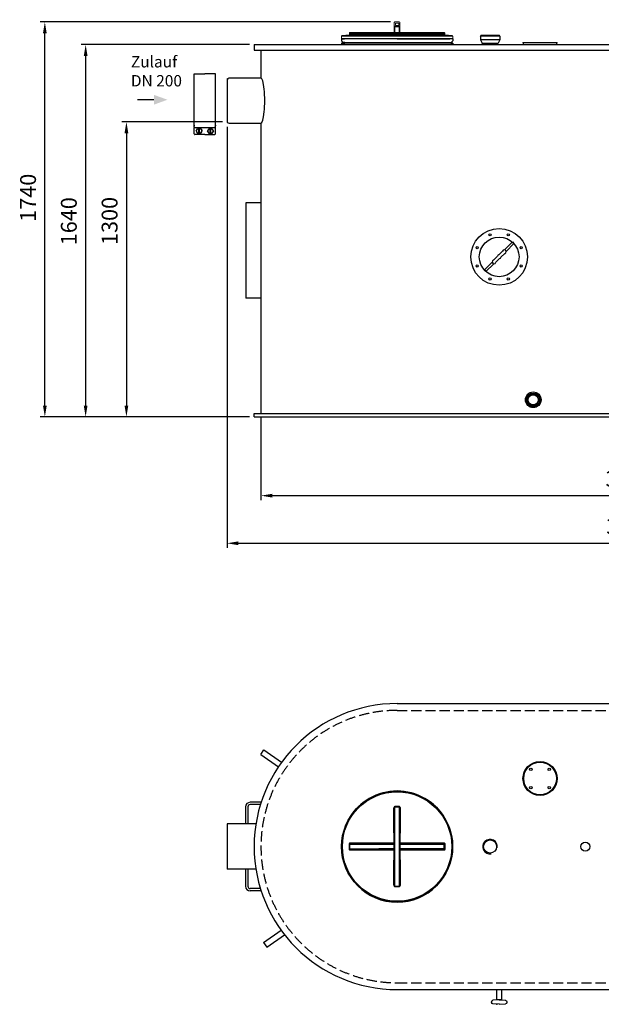
# Model space of a CAD drawing. Units: millimetres. Extents: x 4158 to 9196, y 2422 to 6761.
# Drawn here: x 4158 to 6722, y 2422 to 6761 of the extents above; entities that cross this region are included whole.
import ezdxf

# ---------------------------------------------------------------- set-up
doc = ezdxf.new("R2010")
doc.units = ezdxf.units.MM
doc.header["$LTSCALE"] = 20
doc.linetypes.add('AUSGEZOGEN', pattern=[0])
doc.linetypes.add('gen3a', pattern=[3.125, 2.25, -0.875])
for name, color, linetype in [('0N', 7, 'Continuous'), ('3A', 6, 'gen3a'), ('3AN', 6, 'gen3a'), ('5', 3, 'Continuous'), ('BILD', 7, 'AUSGEZOGEN'), ('TEXT', 7, 'AUSGEZOGEN')]:
    doc.layers.add(name, color=color, linetype=linetype)
doc.layers.add('AM_5', color=3, linetype='Continuous', lineweight=25)
doc.layers.add('Beschriftung', color=2, linetype='Continuous', lineweight=50)
doc.styles.get("Standard").update_dxf_attribs({"font": 'ISOCP.SHX'})
doc.dimstyles.new('AM_ISO$0', dxfattribs={"dimtxt": 3.5, "dimasz": 2.5, "dimexe": 1, "dimexo": 1, "dimgap": 1.5, "dimtad": 1, "dimdsep": 46, "dimtxsty": 'STANDARD', "dimcen": 0, "dimclrd": 256, "dimclre": 256, "dimclrt": 2, "dimadec": 0, "dimazin": 2, "dimtp": 0.1, "dimtm": 0.1, "dimtfac": 0.71, "dimtdec": 3, "dimtmove": 0, "dimatfit": 3, "dimfxl": 1, "dimlwd": -1, "dimlwe": -1, "dimarcsym": 0})

# ---------------------------------------------------------------- blocks, each defined once
blk = doc.blocks.new('*D20')
at = {"layer": 'AM_5', "transparency": 16777216}
for p, q in [((5051.4, 6310.1), (4608.2, 6310.1)), ((4628.2, 6260.1), (4628.2, 5060.6)), ((5171.4, 5010.6), (4608.2, 5010.6))]:
    blk.add_line(p, q, dxfattribs=at)
for points in [[(4619.9, 6260.1), (4636.6, 6260.1), (4628.2, 6310.1)], [(4619.9, 5060.6), (4636.6, 5060.6), (4628.2, 5010.6)]]:
    blk.add_solid(points, dxfattribs=at)
at = {"layer": 'DEFPOINTS', "color": 0, "transparency": 16777216}
for p in [(5071.4, 6310.1), (4628.2, 5010.6), (5191.4, 5010.6)]:
    blk.add_point(p, dxfattribs=at)
at = {"layer": 'AM_5', "color": 2, "transparency": 16777216, "insert": (4563.2, 5873.8), "char_height": 70, "attachment_point": 5, "rotation": 90}
blk.add_mtext('1300', dxfattribs=at)
blk = doc.blocks.new('*D21')
at = {"layer": 'AM_5', "transparency": 16777216}
for p, q in [((5171.4, 6650.6), (4428.5, 6650.6)), ((4448.5, 6600.6), (4448.5, 5060.6)), ((5171.4, 5010.6), (4428.5, 5010.6))]:
    blk.add_line(p, q, dxfattribs=at)
for points in [[(4440.2, 6600.6), (4456.9, 6600.6), (4448.5, 6650.6)], [(4440.2, 5060.6), (4456.9, 5060.6), (4448.5, 5010.6)]]:
    blk.add_solid(points, dxfattribs=at)
at = {"layer": 'DEFPOINTS', "color": 0, "transparency": 16777216}
for p in [(5191.4, 6650.6), (4448.5, 5010.6), (5191.4, 5010.6)]:
    blk.add_point(p, dxfattribs=at)
at = {"layer": 'AM_5', "color": 2, "transparency": 16777216, "insert": (4383.5, 5872.6), "char_height": 70, "attachment_point": 5, "rotation": 90}
blk.add_mtext('1640', dxfattribs=at)
blk = doc.blocks.new('*D22')
at = {"layer": 'AM_5', "transparency": 16777216}
for p, q in [((5791.9, 6750.7), (4248.7, 6750.7)), ((4268.7, 5060.6), (4268.7, 6700.7)), ((5171.4, 5010.6), (4248.7, 5010.6))]:
    blk.add_line(p, q, dxfattribs=at)
for points in [[(4260.4, 6700.7), (4277, 6700.7), (4268.7, 6750.7)], [(4260.4, 5060.6), (4277, 5060.6), (4268.7, 5010.6)]]:
    blk.add_solid(points, dxfattribs=at)
at = {"layer": 'DEFPOINTS', "color": 0, "transparency": 16777216}
for p in [(4268.7, 6750.7), (5811.9, 6750.7), (5191.4, 5010.6)]:
    blk.add_point(p, dxfattribs=at)
at = {"layer": 'AM_5', "color": 2, "transparency": 16777216, "insert": (4203.7, 5975.9), "char_height": 70, "attachment_point": 5, "rotation": 90}
blk.add_mtext('1740', dxfattribs=at)
blk = doc.blocks.new('ce1')
at = {"color": 3}
for p, q in [((6469.9, 2318), (6516.7, 2318)), ((6469.9, 2090.5), (6469.9, 2318)), ((6563.6, 2318), (6516.7, 2318)), ((6563.6, 2090.5), (6563.6, 2318)), ((6469.9, 2081.8), (6469.9, 2090.5)), ((6563.6, 2081.8), (6563.6, 2090.5)), ((6469.9, 2081.8), (6563.6, 2081.8)), ((6469.9, 2054.1), (6469.9, 2078.4)), ((6516.7, 2050.6), (6473.4, 2050.6)), ((6478.6, 2066.2), (6485.1, 2077.5)), ((6478.6, 2066.2), (6485.1, 2055)), ((6498.1, 2077.5), (6485.1, 2077.5)), ((6498.1, 2055), (6485.1, 2055)), ((6489.9, 2055), (6489.9, 2077.5)), ((6493.3, 2055), (6493.3, 2077.5)), ((6498.1, 2077.5), (6504.6, 2066.2)), ((6498.1, 2055), (6504.6, 2066.2)), ((6516.7, 2050.6), (6560.1, 2050.6)), ((6535.4, 2077.5), (6528.9, 2066.2)), ((6535.4, 2055), (6528.9, 2066.2)), ((6535.4, 2077.5), (6548.4, 2077.5)), ((6535.4, 2055), (6548.4, 2055)), ((6540.2, 2055), (6540.2, 2077.5)), ((6543.6, 2055), (6543.6, 2077.5)), ((6554.9, 2066.2), (6548.4, 2077.5)), ((6554.9, 2066.2), (6548.4, 2055)), ((6563.6, 2054.1), (6563.6, 2078.4))]:
    blk.add_line(p, q, dxfattribs=at)
for centre in [(6491.6, 2066.2), (6541.9, 2066.2)]:
    blk.add_circle(centre, 11.3, dxfattribs=at)
for centre, start, end in [((6473.4, 2078.4), 90.0001, 180), ((6473.4, 2054.1), 180, 270.0001), ((6560.1, 2078.4), 0.0001, 90.0001), ((6560.1, 2054.1), 270, 0.0001)]:
    blk.add_arc(centre, 3.47, start, end, dxfattribs=at)
for p in [(6469.9, 2090.5), (6563.6, 2090.5)]:
    blk.add_point(p, dxfattribs=at)
blk = doc.blocks.new('sg2IOT3PA2')
at = {"layer": 'BILD', "color": 7, "linetype": 'AUSGEZOGEN'}
for p, q in [((-1121.1, 2629.3), (-1121.1, 2633.2)), ((-1088.3, 2641.2), (-1115.6, 2639.1)), ((-1088.3, 2621.3), (-1115.5, 2623.3)), ((-1086.8, 2641.2), (-1059.6, 2639.2)), ((-1086.8, 2621.2), (-1059.6, 2623.3)), ((-1054.1, 2629.3), (-1054.1, 2633.2))]:
    blk.add_line(p, q, dxfattribs=at)
blk.add_lwpolyline([(-1077.6, 2576.2), (-1077.6, 2621.2), (-1097.6, 2621.2), (-1097.6, 2576.2)], dxfattribs=at)
for centre, radius, start, end in [((-1115.1, 2633.2), 6, 94.316, 180), ((-1115.1, 2629.3), 6, 180, 265.684), ((-1087.6, 2631.2), 10, 85.684, 94.316), ((-1087.6, 2631.2), 10, 265.684, 274.316), ((-1060.1, 2633.2), 6, 0, 85.684), ((-1060.1, 2629.3), 6, 274.316, 0)]:
    blk.add_arc(centre, radius, start, end, dxfattribs=at)
blk.add_point((-1098.5, 2640.2), dxfattribs=at)
blk = doc.blocks.new('Deckel')
at = {"color": 7, "linetype": 'Continuous', "lineweight": 0}
for p, q in [((2389, 8821.3), (2389, 8835.3)), ((2389, 8791.2), (2389, 8819.3)), ((2411, 8838.3), (2392, 8838.3)), ((2392, 8791.2), (2392, 8818.3)), ((2411, 8818.3), (2392, 8818.3)), ((2411, 8816.3), (2392, 8816.3)), ((2394, 8823.3), (2394, 8833.3)), ((2409, 8833.3), (2394, 8833.3)), ((2409, 8823.3), (2394, 8823.3)), ((2409, 8823.3), (2409, 8833.3)), ((2411, 8818.3), (2411, 8791.2)), ((2414, 8821.3), (2414, 8835.3)), ((2414, 8819.3), (2414, 8791.2)), ((2158.4, 8777.6), (2156.5, 8775.5)), ((2156.5, 8775.5), (2156.5, 8765.3)), ((2189.6, 8780.8), (2160.4, 8778.6)), ((2191.5, 8782.8), (2191.5, 8789.2)), ((2193.5, 8791.2), (2609.5, 8791.2)), ((2611.5, 8782.8), (2611.5, 8789.2)), ((2644.5, 8777.6), (2646.5, 8775.5)), ((2646.5, 8775.5), (2646.5, 8765.3)), ((2158.5, 8763.3), (2174.5, 8763.3)), ((2628.5, 8763.3), (2174.5, 8763.3)), ((2644.5, 8763.3), (2628.5, 8763.3))]:
    blk.add_line(p, q, dxfattribs=at)
for p, q in [((2646.5, 8775.5), (2156.5, 8775.5)), ((2156.5, 8765.3), (2646.5, 8765.3)), ((2160.4, 8778.6), (2642.5, 8778.6)), ((2189.6, 8780.8), (2613.3, 8780.8)), ((2191.5, 8789.2), (2611.5, 8789.2)), ((2611.5, 8782.8), (2191.5, 8782.8))]:
    blk.add_line(p, q)
for centre, radius, start, end in [((2392, 8835.3), 3, 90, 180), ((2392, 8821.3), 3, 180, 270), ((2411, 8835.3), 3, 0, 90), ((2411, 8821.3), 3, 270, 0), ((2158.5, 8765.3), 2, 180, 270), ((2160.6, 8775.6), 3, 94.6091, 137.3159), ((2401.5, 5788.3), 3000, 94.0496, 94.6091), ((2189.5, 8782.8), 2, 274.0496, 0), ((2193.5, 8789.2), 2, 90, 180), ((2609.5, 8789.2), 2, 0, 90), ((2613.5, 8782.8), 2, 180, 265.9504), ((2401.5, 5788.3), 3000, 85.3909, 85.9504), ((2642.3, 8775.6), 3, 42.6841, 85.3909), ((2644.5, 8765.3), 2, 270, 0)]:
    blk.add_arc(centre, radius, start, end, dxfattribs=at)
for points in [[(2389, 8819.3), (2389, 8818.9), (2389.1, 8818.1), (2389.8, 8817.1), (2390.8, 8816.5), (2391.6, 8816.3), (2392, 8816.3)], [(2414, 8819.3), (2414, 8818.9), (2413.8, 8818.1), (2413.1, 8817.1), (2412.1, 8816.5), (2411.4, 8816.3), (2411, 8816.3)]]:
    blk.add_open_spline(points, degree=3, knots=[0, 0, 0, 0, 1.162737, 2.327675, 3.495718, 4.665952, 4.665952, 4.665952, 4.665952], dxfattribs=at)
blk = doc.blocks.new('HD Halterung DAGQE1XE2')
for p, q in [((-10, 175), (-10, 100.3)), ((0, 175), (0, 100.3)), ((58.4, 195), (10, 195)), ((55.3, 185), (10, 185)), ((-10, -99.7), (-10, -175)), ((0, -99.7), (0, -175)), ((55.3, -185), (10, -185)), ((58.4, -195), (10, -195))]:
    blk.add_line(p, q)
for centre, radius, start, end in [((10, 175), 20, 90, 180), ((10, 175), 10, 90, 180), ((10, -175), 20, 180, 270), ((10, -175), 10, 180, 270)]:
    blk.add_arc(centre, radius, start, end)
blk = doc.blocks.new('transportösen DA')
for p, q in [((-97.2, 79.5), (-79.5, 97.2)), ((-79.5, 97.2), (-12.2, 29.9)), ((-97.2, 79.5), (-29.9, 12.2))]:
    blk.add_line(p, q)
blk = doc.blocks.new('HD Einheit VA')
at = {"layer": '0N'}
for p, q in [((0, 0), (-66.5, 0)), ((0, -420), (-66.5, -420))]:
    blk.add_line(p, q, dxfattribs=at)
blk = doc.blocks.new('Muffe R2 SA')
for p, q in [((-59.2, 42.8), (-61.7, 41.4)), ((-61.7, 41.4), (-61.7, -41.4)), ((-59.2, 42.8), (-59.2, -42.8)), ((-59.2, 42.8), (-42.2, 42.8)), ((-42.2, 42.8), (-42.2, -42.8)), ((-42.2, 42), (-28.4, 35.6)), ((-28.4, -35.6), (-28.4, 35.6)), ((-21.4, 31.5), (-28.4, 34.9)), ((-59.2, -42.8), (-61.7, -41.4)), ((-59.2, -42.8), (-42.2, -42.8)), ((-42.2, -42), (-28.4, -35.6)), ((-21.4, -31.5), (-28.4, -34.9))]:
    blk.add_line(p, q)
blk = doc.blocks.new('Muffe 1 1-2')
for radius in [34.5, 29.7]:
    blk.add_circle((0, 0), radius)
at = {"layer": 'BILD', "color": 7, "linetype": 'AUSGEZOGEN'}
for radius in [25.5, 22.4]:
    blk.add_circle((0, 0), radius, dxfattribs=at)
at = {"layer": 'BILD', "color": 1, "linetype": 'AUSGEZOGEN'}
blk.add_circle((0, 0), 24, dxfattribs=at)
blk = doc.blocks.new('zarge_geschn')
for p, q in [((1962.7, 5406.3), (1975.7, 5406.3)), ((1962.7, 5406.3), (1962.7, 5398.3)), ((1969.7, 5391.3), (1962.7, 5398.3)), ((1970.7, 5387.3), (1962.7, 5387.3)), ((1962.7, 5387.3), (1976.7, 5387.3)), ((1962.7, 5387.3), (1962.7, 5381.3)), ((1962.7, 5381.3), (2452.7, 5381.3)), ((1976.7, 5391.3), (1969.7, 5391.3)), ((1974.7, 5391.3), (1970.7, 5391.3)), ((2207.7, 5406.3), (1975.7, 5406.3)), ((1976.7, 5391.3), (2445.7, 5391.3)), ((1976.7, 5391.3), (1976.7, 5389.3)), ((1976.7, 5389.3), (1976.7, 5387.3)), ((2452.7, 5387.3), (1976.7, 5387.3)), ((2207.7, 5406.3), (2439.7, 5406.3)), ((2438.7, 5391.3), (2438.7, 5387.3)), ((2452.7, 5406.3), (2439.7, 5406.3)), ((2444.7, 5387.3), (2452.7, 5387.3)), ((2445.7, 5391.3), (2452.7, 5398.3)), ((2452.7, 5406.3), (2452.7, 5398.3)), ((2452.7, 5387.3), (2452.7, 5381.3))]:
    blk.add_line(p, q)
blk = doc.blocks.new('0170.30.46')
for p, q in [((-2283.8, 6970.9), (-2283.3, 6971.4)), ((-2283.8, 6951.4), (-2283.8, 6970.9)), ((-2283.8, 6939.2), (-2283.8, 6951.4)), ((-2283.3, 6971.4), (-2274.9, 6971.4)), ((-2274.9, 6971.4), (-2179.8, 6971.4)), ((-2174.3, 6971.4), (-2182.7, 6971.4)), ((-2173.8, 6970.9), (-2174.3, 6971.4)), ((-2173.8, 6951.4), (-2173.8, 6970.9)), ((-2173.8, 6930), (-2173.8, 6951.4)), ((-2283.8, 6861.9), (-2283.8, 6939.2)), ((-2173.8, 6861.9), (-2173.8, 6930)), ((-5198.1, 6861.4), (-3478.4, 6861.4)), ((-3478.4, 6861.4), (-2273.8, 6861.4)), ((-2643.1, 6886.4), (-2630.1, 6886.4)), ((-2643.1, 6886.4), (-2643.1, 6878.4)), ((-2636.1, 6871.4), (-2643.1, 6878.4)), ((-2635.1, 6867.4), (-2643.1, 6867.4)), ((-2643.1, 6867.4), (-2283.8, 6867.4)), ((-2643.1, 6867.4), (-2643.1, 6861.4)), ((-2643.1, 6861.4), (-2153.1, 6861.4)), ((-2283.8, 6871.4), (-2636.1, 6871.4)), ((-2631.1, 6871.4), (-2635.1, 6871.4)), ((-2398.1, 6886.4), (-2630.1, 6886.4)), ((-2629.1, 6871.4), (-2629.1, 6869.4)), ((-2629.1, 6869.4), (-2629.1, 6867.4)), ((-2398.1, 6886.4), (-2283.8, 6886.4)), ((-2183.8, 6861.4), (-2038.1, 6861.4)), ((-2173.8, 6886.4), (-2166.1, 6886.4)), ((-2173.8, 6871.4), (-2160.1, 6871.4)), ((-2153.1, 6867.4), (-2173.8, 6867.4)), ((-2167.1, 6871.4), (-2167.1, 6867.4)), ((-2153.1, 6886.4), (-2166.1, 6886.4)), ((-2161.1, 6867.4), (-2153.1, 6867.4)), ((-2160.1, 6871.4), (-2153.1, 6878.4)), ((-2153.1, 6886.4), (-2153.1, 6878.4)), ((-2153.1, 6867.4), (-2153.1, 6861.4)), ((-2038.1, 5236.4), (-2038.1, 5221.4))]:
    blk.add_line(p, q)
blk.add_circle((-3118.1, 6117.9), 37.7)
blk.add_point((-3118.1, 6367.9))
at = {"layer": '0N'}
for p, q in [((-5198.1, 6861.4), (-5198.1, 6836.4)), ((-2038.1, 6861.4), (-2038.1, 6836.4)), ((-5198.1, 6836.4), (-3938.1, 6836.4)), ((-5168.1, 6836.4), (-5168.1, 6714.9)), ((-3938.1, 6836.4), (-3478.4, 6836.4)), ((-3478.4, 6836.4), (-2273.8, 6836.4)), ((-2183.8, 6836.4), (-2038.1, 6836.4)), ((-2068.1, 6836.4), (-2068.1, 6644.9)), ((-5317.6, 6710.9), (-5307.6, 6714.9)), ((-5317.6, 6710.9), (-5317.6, 6518.9)), ((-5307.6, 6714.9), (-5168.1, 6714.9)), ((-2068.1, 6644.9), (-1918.1, 6644.9)), ((-1918.1, 6444.9), (-1918.1, 6644.9)), ((-5317.6, 6518.9), (-5307.6, 6514.9)), ((-5307.6, 6514.9), (-5168.1, 6514.9)), ((-5168.1, 6514.9), (-5168.1, 5236.4)), ((-2068.1, 6444.9), (-2068.1, 5236.4)), ((-2068.1, 6444.9), (-1918.1, 6444.9)), ((-5198.1, 5236.4), (-2038.1, 5236.4)), ((-5198.1, 5221.4), (-2038.1, 5221.4))]:
    blk.add_line(p, q, dxfattribs=at)
blk.add_circle((-3118.1, 6117.9), 32, dxfattribs=at)
at = {"layer": '3A'}
blk.add_point((-5313.9, 6710.4), dxfattribs=at)
at = {"layer": '5'}
for p, q in [((-4189.6, 6861.3), (-4189.6, 6861.4)), ((-3109.6, 6861.3), (-3109.6, 6861.4))]:
    blk.add_line(p, q, dxfattribs=at)
blk.add_circle((-3118.1, 6117.9), 29, dxfattribs=at)
at = {"layer": 'BILD', "color": 7, "linetype": 'AUSGEZOGEN'}
blk.add_line((-5198.1, 5221.4), (-5198.1, 5236.4), dxfattribs=at)
at = {"layer": 'DEFPOINTS', "color": 0, "linetype": 'ByBlock'}
blk.add_point((-2174.1, 6971.4), dxfattribs=at)
at = {"layer": 'TEXT', "color": 7, "linetype": 'AUSGEZOGEN'}
for p, q in [((-3463.1, 6911.4), (-3353.1, 6911.4)), ((-3463.1, 6911.4), (-3463.1, 6861.4)), ((-3353.1, 6911.4), (-3353.1, 6861.4))]:
    blk.add_line(p, q, dxfattribs=at)
at = {"ltscale": 5, "rotation": 270}
for p in [(-4157.9, 6839.9), (-3077.9, 6839.9)]:
    blk.add_blockref('Muffe R2 SA', p, dxfattribs=at)
for name, p in [('zarge_geschn', (-6775.7, 1480)), ('HD Einheit VA', (-5168.1, 6164.9)), ('Muffe 1 1-2', (-3968, 5296.4))]:
    blk.add_blockref(name, p)
at = {"xscale": -1}
blk.add_blockref('HD Einheit VA', (-2068.1, 6164.9), dxfattribs=at)
blk = doc.blocks.new('*D18')
at = {"layer": 'AM_5', "transparency": 16777216}
for p, q in [((5221.4, 5005.6), (5221.4, 4643.4)), ((8321.4, 5005.6), (8321.4, 4643.4)), ((5271.4, 4663.4), (8271.4, 4663.4))]:
    blk.add_line(p, q, dxfattribs=at)
for points in [[(5271.4, 4671.8), (5271.4, 4655.1), (5221.4, 4663.4)], [(8271.4, 4671.8), (8271.4, 4655.1), (8321.4, 4663.4)]]:
    blk.add_solid(points, dxfattribs=at)
at = {"layer": 'DEFPOINTS', "color": 0, "transparency": 16777216}
for p in [(5221.4, 5025.6), (8321.4, 5025.6), (8321.4, 4663.4)]:
    blk.add_point(p, dxfattribs=at)
at = {"layer": 'AM_5', "color": 2, "transparency": 16777216, "insert": (6846.2, 4728.4), "char_height": 70, "attachment_point": 5}
blk.add_mtext('3100', dxfattribs=at)
blk = doc.blocks.new('*D19')
at = {"layer": 'AM_5', "transparency": 16777216}
for p, q in [((5071.9, 6288.1), (5071.9, 4433.6)), ((8471.9, 6214.1), (8471.9, 4433.6)), ((5121.9, 4453.6), (8421.9, 4453.6))]:
    blk.add_line(p, q, dxfattribs=at)
for points in [[(5121.9, 4461.9), (5121.9, 4445.2), (5071.9, 4453.6)], [(8421.9, 4461.9), (8421.9, 4445.2), (8471.9, 4453.6)]]:
    blk.add_solid(points, dxfattribs=at)
at = {"layer": 'DEFPOINTS', "color": 0, "transparency": 16777216}
for p in [(5071.9, 6308.1), (8471.9, 6234.1), (8471.9, 4453.6)]:
    blk.add_point(p, dxfattribs=at)
at = {"layer": 'AM_5', "color": 2, "transparency": 16777216, "insert": (6849.3, 4518.6), "char_height": 70, "attachment_point": 5}
blk.add_mtext('3400', dxfattribs=at)
blk = doc.blocks.new('Schauglas VA')
for p, q in [((23.5, 31.1), (58.2, 65.8)), ((30.6, 24), (65.3, 58.7)), ((58.2, 65.8), (65.3, 58.7)), ((-24.4, -14), (-8, 2.4)), ((-1.9, 8.5), (14.5, 24.9)), ((8, -1.4), (24.4, 15)), ((-65.3, -57.7), (-30.6, -23.1)), ((-58.2, -64.8), (-23.5, -30.1)), ((-14.5, -23.9), (1.9, -7.5)), ((-65.3, -57.7), (-58.2, -64.8))]:
    blk.add_line(p, q)
for centre, radius in [((0, 0), 125), ((0, 0), 87.5), ((-40.2, 97), 5), ((40.2, 97), 5), ((-97, 40.2), 5), ((97, 40.2), 5), ((-97, -40.2), 5), ((97, -40.2), 5), ((-40.2, -97), 5), ((40.2, -97), 5)]:
    blk.add_circle(centre, radius)
for centre, start, end in [((0, 0.5), 103.4271, 166.5729), ((22.5, 23), 283.4271, 166.5729), ((-22.5, -22), 103.4271, 346.5729), ((0, 0.5), 283.4271, 346.5729)]:
    blk.add_arc(centre, 8.22, start, end)
blk = doc.blocks.new('1')
for p, q in [((6645.3, 6895.3), (6662.9, 6895.3)), ((6654.3, 6886.3), (6786.3, 6886.3)), ((6662.9, 6895.3), (6746.3, 6895.3)), ((6746.3, 6895.3), (6795.3, 6895.3))]:
    blk.add_line(p, q)
for centre, start, end in [((6654.3, 6895.3), 180, 185.5508), ((6654.3, 6895.3), 185.5508, 270), ((6786.3, 6895.3), 270, 353.4287), ((6786.3, 6895.3), 353.4287, 0)]:
    blk.add_arc(centre, 9, start, end)
blk = doc.blocks.new('Deckel_DS')
for p, q in [((6075.5, 3307.5), (6075.5, 3206)), ((6078.5, 2979), (6078.5, 3307.6)), ((6081.5, 2969), (6081.5, 3317.7)), ((6100.5, 3317.7), (6100.5, 2969)), ((6103.5, 3307.6), (6103.5, 2979)), ((6106.5, 3206), (6106.5, 3307.5)), ((5879.1, 3153.8), (5879.1, 3132.8)), ((5881, 3132.8), (5881, 3153.8)), ((5881, 3153.8), (6011.2, 3153.8)), ((5881, 3132.8), (6011.2, 3132.8)), ((5883, 3130.8), (5883, 3155.8)), ((5883, 3155.8), (6011.2, 3155.8)), ((6011.2, 3130.8), (5883, 3130.8)), ((6078.5, 3157.8), (5883.1, 3157.8)), ((5883.1, 3128.8), (6078.5, 3128.8)), ((6011.2, 3155.8), (6011.2, 3153.8)), ((6011.2, 3130.8), (6011.2, 3132.8)), ((6298.8, 3157.8), (6103.5, 3157.8)), ((6103.5, 3128.8), (6298.8, 3128.8)), ((6170.8, 3155.8), (6170.8, 3153.8)), ((6170.8, 3155.8), (6299, 3155.8)), ((6170.8, 3153.8), (6301, 3153.8)), ((6170.8, 3130.8), (6170.8, 3132.8)), ((6301, 3132.8), (6170.8, 3132.8)), ((6299, 3130.8), (6170.8, 3130.8)), ((6299, 3130.8), (6299, 3155.8)), ((6301, 3153.8), (6301, 3132.8)), ((6302.8, 3132.8), (6302.8, 3153.8)), ((6075.5, 3080.6), (6075.5, 2979.2)), ((6106.5, 2979.2), (6106.5, 3080.6))]:
    blk.add_line(p, q)
for radius in [245, 243, 241.1]:
    blk.add_circle((6091, 3143.3), radius)
for centre, start, end in [((5883, 3153.8), 90, 180.0013), ((5883, 3132.8), 179.987, 270), ((6299, 3153.8), 0, 90.001), ((6299, 3132.8), 270, 0)]:
    blk.add_arc(centre, 2, start, end)
for points, knots in [([(6081.5, 3319.2), (6081.2, 3319.2), (6080.5, 3319.1), (6079.5, 3318.6), (6078.7, 3317.9), (6077.9, 3316.9), (6077.2, 3315.8), (6076.6, 3314.5), (6076.2, 3313), (6075.8, 3311.3), (6075.6, 3309.5), (6075.5, 3308.2), (6075.5, 3307.5)], [0, 0, 0, 0, 0.964325, 2.017083, 3.150855, 4.371427, 5.693107, 7.128112, 8.688827, 10.390249, 12.24932, 14.282761, 14.282761, 14.282761, 14.282761]), ([(6075.5, 3307.5), (6075.9, 3307.5), (6076.6, 3307.4), (6077.4, 3307.6), (6078.5, 3307.3), (6078.5, 3307.6)], [0, 0, 0, 0, 1.143358, 2.11203, 2.992884, 2.992884, 2.992884, 2.992884]), ([(6081.5, 3317.7), (6081.1, 3317.7), (6080.3, 3317.1), (6079.8, 3316), (6079.3, 3314.8), (6079, 3313.6), (6078.8, 3312.4), (6078.6, 3310.9), (6078.5, 3309.3), (6078.5, 3308.2), (6078.5, 3307.6)], [0, 0, 0, 0, 1.075647, 2.703514, 3.72412, 4.878749, 6.170303, 7.606223, 9.196853, 10.952489, 10.952489, 10.952489, 10.952489]), ([(6091, 3319.2), (6089.9, 3319.2), (6087.8, 3319.2), (6084.7, 3319.2), (6082.6, 3319.2), (6081.5, 3319.2)], [0, 0, 0, 0, 3.163025, 6.327288, 9.490548, 9.490548, 9.490548, 9.490548]), ([(6081.5, 3319.2), (6081.5, 3318.8), (6081.5, 3318.3), (6081.5, 3317.8), (6081.5, 3317.7)], [0, 0, 0, 0, 1.059871, 1.536584, 1.536584, 1.536584, 1.536584]), ([(6091, 3317.6), (6089.9, 3317.6), (6087.8, 3317.6), (6084.7, 3317.6), (6082.5, 3317.6), (6081.5, 3317.7)], [0, 0, 0, 0, 3.166251, 6.333538, 9.500037, 9.500037, 9.500037, 9.500037]), ([(6100.5, 3319.2), (6099.4, 3319.2), (6097.3, 3319.2), (6094.2, 3319.2), (6092, 3319.2), (6091, 3319.2)], [0, 0, 0, 0, 3.163217, 6.327403, 9.490548, 9.490548, 9.490548, 9.490548]), ([(6100.5, 3317.7), (6099.4, 3317.6), (6097.3, 3317.6), (6094.2, 3317.6), (6092, 3317.6), (6091, 3317.6)], [0, 0, 0, 0, 3.166399, 6.333656, 9.500037, 9.500037, 9.500037, 9.500037]), ([(6106.5, 3307.5), (6106.5, 3307.9), (6106.4, 3308.8), (6106.3, 3310), (6106.2, 3311.2), (6106, 3312.2), (6105.7, 3313.2), (6105.5, 3314.1), (6105.1, 3315.1), (6104.6, 3316.2), (6103.8, 3317.3), (6103.1, 3318.1), (6102.2, 3318.7), (6101.4, 3319.1), (6100.8, 3319.2), (6100.5, 3319.2)], [0, 0, 0, 0, 1.344734, 2.591966, 3.753972, 4.823117, 5.806282, 6.712371, 7.55033, 9.057111, 10.353104, 11.467652, 12.476082, 13.408269, 14.286019, 14.286019, 14.286019, 14.286019]), ([(6100.5, 3319.2), (6100.5, 3318.8), (6100.5, 3318.3), (6100.5, 3317.8), (6100.5, 3317.7)], [0, 0, 0, 0, 1.05986, 1.53657, 1.53657, 1.53657, 1.53657]), ([(6103.5, 3307.6), (6103.5, 3308), (6103.5, 3308.8), (6103.4, 3309.9), (6103.3, 3310.8), (6103.2, 3312), (6103, 3313.2), (6102.7, 3314.5), (6102.4, 3315.6), (6101.9, 3316.5), (6101.4, 3317.3), (6100.8, 3317.7), (6100.5, 3317.7)], [0, 0, 0, 0, 1.162263, 2.235015, 3.22796, 4.134032, 5.709868, 7.021158, 8.112075, 8.991358, 10.008952, 10.963704, 10.963704, 10.963704, 10.963704]), ([(6106.5, 3307.5), (6106.1, 3307.5), (6105.3, 3307.4), (6104.5, 3307.6), (6103.5, 3307.3), (6103.5, 3307.6)], [0, 0, 0, 0, 1.143356, 2.112029, 2.992884, 2.992884, 2.992884, 2.992884]), ([(6075.5, 3206), (6075.9, 3206), (6076.6, 3206), (6077.4, 3206.2), (6078.5, 3205.8), (6078.5, 3206.1)], [0, 0, 0, 0, 1.143302, 2.111414, 2.985741, 2.985741, 2.985741, 2.985741]), ([(6075.5, 3206), (6075.5, 3205.5), (6075.7, 3204.4), (6076.3, 3202.8), (6077.3, 3201.6), (6078.1, 3201), (6078.5, 3200.8)], [0, 0, 0, 0, 1.68369, 3.316798, 4.892808, 6.29, 6.29, 6.29, 6.29]), ([(6106.5, 3206), (6106.1, 3206), (6105.3, 3206), (6104.5, 3206.2), (6103.5, 3205.8), (6103.5, 3206.1)], [0, 0, 0, 0, 1.143297, 2.111409, 2.985741, 2.985741, 2.985741, 2.985741]), ([(6103.5, 3200.8), (6103.9, 3201), (6104.7, 3201.6), (6105.7, 3202.9), (6106.3, 3204.4), (6106.5, 3205.5), (6106.5, 3206)], [0, 0, 0, 0, 1.410321, 2.989278, 4.619534, 6.290816, 6.290816, 6.290816, 6.290816]), ([(5883.1, 3157.8), (5882.7, 3157.8), (5881.9, 3157.7), (5880.7, 3157.1), (5879.8, 3156.2), (5879.3, 3155.1), (5879.1, 3154.2), (5879.1, 3153.8)], [0, 0, 0, 0, 1.250773, 2.503921, 3.755278, 5.001407, 6.253101, 6.253101, 6.253101, 6.253101]), ([(5879.1, 3153.8), (5879.4, 3153.8), (5879.9, 3154), (5881, 3153.5), (5881, 3153.8)], [0, 0, 0, 0, 0.939234, 1.85878, 1.85878, 1.85878, 1.85878]), ([(5879.1, 3132.8), (5879.4, 3132.8), (5879.9, 3132.7), (5881, 3133.1), (5881, 3132.8)], [0, 0, 0, 0, 0.939248, 1.85878, 1.85878, 1.85878, 1.85878]), ([(5879.1, 3132.8), (5879.1, 3132.4), (5879.3, 3131.6), (5879.8, 3130.4), (5880.7, 3129.5), (5881.9, 3129), (5882.7, 3128.8), (5883.1, 3128.8)], [0, 0, 0, 0, 1.247455, 2.498304, 3.749996, 4.998679, 6.2531, 6.2531, 6.2531, 6.2531]), ([(5883.1, 3157.8), (5883.1, 3157.5), (5883, 3157), (5883.3, 3155.8), (5883, 3155.8)], [0, 0, 0, 0, 0.996105, 1.997706, 1.997706, 1.997706, 1.997706]), ([(5883.1, 3128.8), (5883.1, 3129.2), (5883, 3129.7), (5883.3, 3130.8), (5883, 3130.8)], [0, 0, 0, 0, 0.996089, 1.997706, 1.997706, 1.997706, 1.997706]), ([(6011.2, 3155.8), (6016.3, 3155.8), (6026.9, 3155.8), (6043.4, 3155.8), (6060.8, 3155.9), (6072.6, 3155.9), (6078.5, 3155.9)], [0, 0, 0, 0, 15.250923, 31.813916, 49.604021, 67.310143, 67.310143, 67.310143, 67.310143]), ([(6011.2, 3153.8), (6016.3, 3153.8), (6026.9, 3153.8), (6043.4, 3153.9), (6060.8, 3153.9), (6072.6, 3154), (6078.5, 3154)], [0, 0, 0, 0, 15.254868, 31.819379, 49.608702, 67.310255, 67.310255, 67.310255, 67.310255]), ([(6078.5, 3132.7), (6073.6, 3132.7), (6062.4, 3132.7), (6045.4, 3132.8), (6027.8, 3132.8), (6016.5, 3132.8), (6011.2, 3132.8)], [0, 0, 0, 0, 14.640324, 33.50991, 51.194089, 67.310252, 67.310252, 67.310252, 67.310252]), ([(6078.5, 3130.8), (6073.6, 3130.8), (6062.4, 3130.8), (6045.4, 3130.8), (6027.8, 3130.8), (6016.5, 3130.8), (6011.2, 3130.8)], [0, 0, 0, 0, 14.644572, 33.515286, 51.198063, 67.310142, 67.310142, 67.310142, 67.310142]), ([(6103.5, 3155.9), (6108.4, 3155.9), (6119.5, 3155.9), (6136.6, 3155.9), (6154.2, 3155.8), (6165.4, 3155.8), (6170.8, 3155.8)], [0, 0, 0, 0, 14.644572, 33.515286, 51.198063, 67.310142, 67.310142, 67.310142, 67.310142]), ([(6103.5, 3154), (6108.4, 3154), (6119.5, 3153.9), (6136.6, 3153.9), (6154.2, 3153.8), (6165.4, 3153.8), (6170.8, 3153.8)], [0, 0, 0, 0, 14.640324, 33.50991, 51.194089, 67.310252, 67.310252, 67.310252, 67.310252]), ([(6170.8, 3132.8), (6165.7, 3132.8), (6155.1, 3132.8), (6138.6, 3132.8), (6121.2, 3132.7), (6109.4, 3132.7), (6103.5, 3132.7)], [0, 0, 0, 0, 15.254868, 31.819379, 49.608702, 67.310255, 67.310255, 67.310255, 67.310255]), ([(6170.8, 3130.8), (6165.7, 3130.8), (6155.1, 3130.8), (6138.6, 3130.8), (6121.2, 3130.8), (6109.4, 3130.8), (6103.5, 3130.8)], [0, 0, 0, 0, 15.250923, 31.813916, 49.604021, 67.310143, 67.310143, 67.310143, 67.310143]), ([(6298.8, 3157.8), (6298.8, 3157.5), (6299, 3157), (6298.7, 3155.8), (6299, 3155.8)], [0, 0, 0, 0, 0.996089, 1.997706, 1.997706, 1.997706, 1.997706]), ([(6298.8, 3128.8), (6298.8, 3129.2), (6299, 3129.7), (6298.7, 3130.8), (6299, 3130.8)], [0, 0, 0, 0, 0.996105, 1.997706, 1.997706, 1.997706, 1.997706]), ([(6302.8, 3153.8), (6302.8, 3154.2), (6302.7, 3155.1), (6302.1, 3156.2), (6301.2, 3157.1), (6300.1, 3157.7), (6299.3, 3157.8), (6298.8, 3157.8)], [0, 0, 0, 0, 1.247455, 2.498304, 3.749996, 4.998679, 6.2531, 6.2531, 6.2531, 6.2531]), ([(6298.8, 3128.8), (6299.3, 3128.8), (6300.1, 3129), (6301.2, 3129.5), (6302.1, 3130.4), (6302.7, 3131.6), (6302.8, 3132.4), (6302.8, 3132.8)], [0, 0, 0, 0, 1.250773, 2.503921, 3.755278, 5.001407, 6.253101, 6.253101, 6.253101, 6.253101]), ([(6302.8, 3153.8), (6302.5, 3153.8), (6302.1, 3154), (6301, 3153.5), (6301, 3153.8)], [0, 0, 0, 0, 0.939248, 1.85878, 1.85878, 1.85878, 1.85878]), ([(6302.8, 3132.8), (6302.5, 3132.8), (6302.1, 3132.7), (6301, 3133.1), (6301, 3132.8)], [0, 0, 0, 0, 0.939234, 1.85878, 1.85878, 1.85878, 1.85878]), ([(6078.5, 3085.9), (6078.1, 3085.6), (6077.3, 3085), (6076.3, 3083.8), (6075.7, 3082.3), (6075.5, 3081.2), (6075.5, 3080.6)], [0, 0, 0, 0, 1.399446, 2.975815, 4.60803, 6.290174, 6.290174, 6.290174, 6.290174]), ([(6075.5, 3080.6), (6075.9, 3080.6), (6076.6, 3080.7), (6077.4, 3080.5), (6078.5, 3080.8), (6078.5, 3080.6)], [0, 0, 0, 0, 1.143297, 2.111409, 2.98574, 2.98574, 2.98574, 2.98574]), ([(6106.5, 3080.6), (6106.5, 3081.2), (6106.3, 3082.3), (6105.7, 3083.8), (6104.7, 3085), (6103.9, 3085.6), (6103.5, 3085.9)], [0, 0, 0, 0, 1.671097, 3.301298, 4.879589, 6.290846, 6.290846, 6.290846, 6.290846]), ([(6106.5, 3080.6), (6106.1, 3080.6), (6105.3, 3080.7), (6104.5, 3080.5), (6103.5, 3080.8), (6103.5, 3080.6)], [0, 0, 0, 0, 1.143302, 2.111414, 2.985741, 2.985741, 2.985741, 2.985741]), ([(6075.5, 2979.2), (6075.9, 2979.2), (6076.6, 2979.2), (6077.4, 2979), (6078.5, 2979.3), (6078.5, 2979)], [0, 0, 0, 0, 1.143349, 2.112022, 2.992884, 2.992884, 2.992884, 2.992884]), ([(6075.5, 2979.2), (6075.5, 2978.5), (6075.6, 2977.2), (6075.8, 2975.3), (6076.2, 2973.7), (6076.6, 2972.2), (6077.2, 2970.9), (6077.9, 2969.7), (6078.7, 2968.8), (6079.5, 2968), (6080.5, 2967.6), (6081.2, 2967.4), (6081.5, 2967.5)], [0, 0, 0, 0, 2.030692, 3.885107, 5.581727, 7.140511, 8.57478, 9.896659, 11.116003, 12.253767, 13.314002, 14.282689, 14.282689, 14.282689, 14.282689]), ([(6078.5, 2979), (6078.5, 2978.4), (6078.5, 2977.3), (6078.6, 2975.7), (6078.8, 2974.3), (6079, 2973), (6079.3, 2971.9), (6079.7, 2970.9), (6080.2, 2969.8), (6080.9, 2969), (6081.5, 2969)], [0, 0, 0, 0, 1.753266, 3.339971, 4.771961, 6.06218, 7.216594, 8.237965, 9.123618, 10.910444, 10.910444, 10.910444, 10.910444]), ([(6081.5, 2969), (6082.5, 2969), (6084.7, 2969), (6087.8, 2969), (6089.9, 2969), (6091, 2969)], [0, 0, 0, 0, 3.166488, 6.333783, 9.500037, 9.500037, 9.500037, 9.500037]), ([(6081.5, 2967.5), (6081.5, 2967.8), (6081.5, 2968.3), (6081.5, 2968.8), (6081.5, 2969)], [0, 0, 0, 0, 1.05986, 1.53657, 1.53657, 1.53657, 1.53657]), ([(6081.5, 2967.5), (6082.6, 2967.5), (6084.7, 2967.5), (6087.8, 2967.5), (6089.9, 2967.5), (6091, 2967.5)], [0, 0, 0, 0, 3.163248, 6.327528, 9.490548, 9.490548, 9.490548, 9.490548]), ([(6091, 2969), (6092, 2969), (6094.2, 2969), (6097.3, 2969), (6099.4, 2969), (6100.5, 2969)], [0, 0, 0, 0, 3.166373, 6.333628, 9.500037, 9.500037, 9.500037, 9.500037]), ([(6091, 2967.5), (6092, 2967.5), (6094.2, 2967.5), (6097.3, 2967.5), (6099.4, 2967.5), (6100.5, 2967.5)], [0, 0, 0, 0, 3.163141, 6.327327, 9.490548, 9.490548, 9.490548, 9.490548]), ([(6100.5, 2967.5), (6100.8, 2967.5), (6101.4, 2967.5), (6102.3, 2967.9), (6103.1, 2968.5), (6103.8, 2969.3), (6104.5, 2970.3), (6105, 2971.4), (6105.5, 2972.7), (6105.9, 2974.1), (6106.2, 2975.6), (6106.4, 2977.3), (6106.5, 2978.5), (6106.5, 2979.2)], [0, 0, 0, 0, 0.888641, 1.830122, 2.844158, 3.923725, 5.08414, 6.329906, 7.67552, 9.131926, 10.711571, 12.425565, 14.285509, 14.285509, 14.285509, 14.285509]), ([(6100.5, 2969), (6100.8, 2969), (6101.6, 2969.4), (6102.1, 2970.4), (6102.5, 2971.4), (6102.8, 2972.4), (6103, 2973.4), (6103.2, 2974.6), (6103.4, 2976), (6103.5, 2977.4), (6103.5, 2978.5), (6103.5, 2979)], [0, 0, 0, 0, 0.966356, 2.376607, 3.253182, 4.237115, 5.333584, 6.547157, 7.884988, 9.353634, 10.95989, 10.95989, 10.95989, 10.95989]), ([(6100.5, 2967.5), (6100.5, 2967.8), (6100.5, 2968.3), (6100.5, 2968.8), (6100.5, 2969)], [0, 0, 0, 0, 1.059923, 1.536647, 1.536647, 1.536647, 1.536647]), ([(6106.5, 2979.2), (6106.1, 2979.2), (6105.3, 2979.2), (6104.5, 2979), (6103.5, 2979.3), (6103.5, 2979)], [0, 0, 0, 0, 1.143358, 2.11203, 2.992884, 2.992884, 2.992884, 2.992884])]:
    blk.add_open_spline(points, degree=3, knots=knots)

msp = doc.modelspace()

# ---------------------------------------------------------------- linework, layer by layer
for p, q in [((5154.9, 5954.1), (5154.9, 5534.1)), ((5821.3, 3747.2), (7721.3, 3747.2)), ((5199.3, 3217.5), (5071.8, 3217.5)), ((5071.8, 3217.5), (5071.8, 3017.5)), ((5199.2, 3017.5), (5071.8, 3017.5)), ((5821.3, 2487.2), (7721.3, 2487.2))]:
    msp.add_line(p, q)
for centre, radius in [((6451.4, 3417.2), 75), ((6451.4, 3417.2), 72), ((6410.8, 3457.8), 5.5), ((6492.1, 3457.8), 5.5), ((6410.8, 3376.5), 5.5), ((6492.1, 3376.5), 5.5), ((6651.3, 3117.2), 20)]:
    msp.add_circle(centre, radius)
msp.add_arc((5821.3, 3117.2), 630, 90, 270)
at = {"color": 7, "linetype": 'Continuous'}
for start, end in [(359.9999, 180.0001), (180.0001, 359.9999)]:
    msp.add_arc((5821.4, 3117.2), 245, start, end, dxfattribs=at)
msp.add_ellipse((5221.4, 6404.1), major_axis=(0, -100), ratio=0.166905, start_param=0, end_param=3.141593)
at = {"layer": '0N'}
msp.add_circle((6231.3, 3117.2), 29, dxfattribs=at)
at = {"layer": '3AN'}
for p, q in [((5821.3, 3717.2), (7721.3, 3717.2)), ((5821.3, 2517.2), (7721.3, 2517.2))]:
    msp.add_line(p, q, dxfattribs=at)
msp.add_arc((5821.3, 3117.2), 600, 90, 270, dxfattribs=at)
at = {"layer": '5'}
msp.add_arc((6231.3, 3117.2), 32, 349.3742, 279.4496, dxfattribs=at)
at = {"layer": 'AM_5'}
msp.add_line((4749.3, 6407.9), (4676.9, 6407.9), dxfattribs=at)
msp.add_solid([(4749.3, 6429.5), (4749.3, 6386.2), (4809.3, 6407.9)], dxfattribs=at)

# ---------------------------------------------------------------- block references
for name, p in [('0170.30.46', (10389.5, -210.7)), ('Deckel', (3420, -2087.7)), ('1', (-268.9, -235.6)), ('Schauglas VA', (6271.4, 5715.6)), ('Deckel_DS', (-269.6, -26.1))]:
    msp.add_blockref(name, p)
at = {"rotation": 10.00000000000515}
msp.add_blockref('transportösen DA', (5329.8, 3461.3), dxfattribs=at)
at = {"ltscale": 10}
msp.add_blockref('HD Halterung DAGQE1XE2', (5163.8, 3117.2), dxfattribs=at)
at = {"xscale": -1}
for name, p, rotation in [('transportösen DA', (5342.6, 2755.5), 169.9999999999948), ('sg2IOT3PA2', (7359, 5063.4), 180)]:
    msp.add_blockref(name, p, dxfattribs=dict(at, rotation=rotation))
at = {"layer": '5'}
msp.add_blockref('ce1', (-1543, 4204.2), dxfattribs=at)

# ---------------------------------------------------------------- texts
at = {"layer": 'Beschriftung'}
for s, p in [('Zulauf', (4648, 6550.3)), ('DN 200', (4648, 6466.6))]:
    msp.add_text(s, height=50, dxfattribs=at).set_placement(p)

# ---------------------------------------------------------------- dimensions: what is measured, and where the dimension line sits
at = {"layer": 'AM_5'}
for base, p1, p2, picture, middle in [((4268.7, 6750.7), (5191.4, 5010.6), (5811.9, 6750.7), '*D22', (4268.7, 5975.9)), ((4448.5, 5010.6), (5191.4, 6650.6), (5191.4, 5010.6), '*D21', (4448.5, 5872.6)), ((4628.2379054, 5010.631515), (5071.4237554, 6310.131515), (5191.4237554, 5010.631515), '*D20', (4628.2379054, 5873.8316471))]:
    dim = msp.add_linear_dim(base=base, p1=p1, p2=p2, angle=90, dimstyle='AM_ISO$0', override={"dimscale": 20, "dimdec": 0}, dxfattribs=at)
    dim.commit()
    dim.dimension.update_dxf_attribs({"geometry": picture, "text_midpoint": middle, "dimtype": 160})
for base, p1, p2, picture, middle in [((8471.9, 4453.6), (5071.9, 6308.1), (8471.9, 6234.1), '*D19', (6849.3, 4453.6)), ((8321.4, 4663.4), (5221.4, 5025.6), (8321.4, 5025.6), '*D18', (6846.2, 4663.4))]:
    dim = msp.add_linear_dim(base=base, p1=p1, p2=p2, dimstyle='AM_ISO$0', override={"dimscale": 20, "dimdec": 0}, dxfattribs=at)
    dim.commit()
    dim.dimension.update_dxf_attribs({"geometry": picture, "text_midpoint": middle, "dimtype": 160})

doc.saveas('drawing.dxf')
